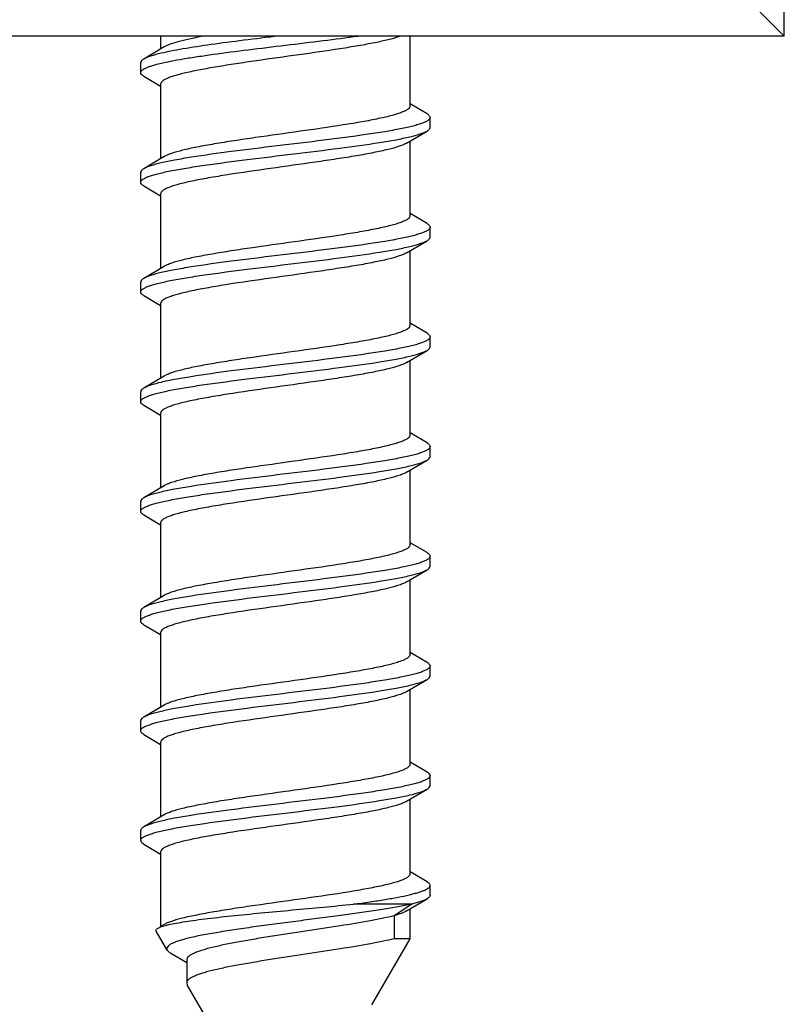
# Model space of a CAD drawing. Units: millimetres. Extents: x 556 to 766, y -75 to 222.
# Drawn here: x 581 to 589, y 171 to 181 of the extents above; entities that cross this region are included whole.
import ezdxf

# ---------------------------------------------------------------- set-up
doc = ezdxf.new("R2010")
doc.units = ezdxf.units.MM
doc.header["$LTSCALE"] = 23.1
doc.layers.get('0').update_dxf_attribs({"linetype": 'CONTINUOUS'})

msp = doc.modelspace()

# ---------------------------------------------------------------- linework, layer by layer
at = {"color": 7, "linetype": 'Continuous'}
for p, q in [((588.5523, 181.1338), (588.5523, 191.2838)), ((588.5523, 181.1338), (588.0523, 181.6338)), ((588.5523, 181.1338), (566.5523, 181.1338)), ((582.3023, 181.1338), (582.3023, 181.0029)), ((584.8023, 180.4321), (584.8023, 181.1338)), ((582.3375, 181.0238), (582.133, 180.9027)), ((582.1023, 180.7667), (582.1023, 180.8667)), ((582.133, 180.7306), (582.3023, 180.6304)), ((582.3023, 180.6512), (582.3023, 179.9029)), ((584.9716, 180.3527), (584.8023, 180.4529)), ((585.0023, 180.2167), (585.0023, 180.3167)), ((584.767, 180.0595), (584.9716, 180.1806)), ((584.8023, 179.3321), (584.8023, 180.0804)), ((582.3375, 179.9238), (582.133, 179.8027)), ((582.1023, 179.6667), (582.1023, 179.7667)), ((582.133, 179.6306), (582.3023, 179.5304)), ((582.3023, 179.5512), (582.3023, 178.8029)), ((584.9716, 179.2527), (584.8023, 179.3529)), ((585.0023, 179.1167), (585.0023, 179.2167)), ((584.767, 178.9595), (584.9716, 179.0806)), ((584.8023, 178.2321), (584.8023, 178.9804)), ((582.3375, 178.8238), (582.133, 178.7027)), ((582.1023, 178.5667), (582.1023, 178.6667)), ((582.133, 178.5306), (582.3023, 178.4304)), ((582.3023, 178.4512), (582.3023, 177.7029)), ((584.9716, 178.1527), (584.8023, 178.2529)), ((585.0023, 178.0167), (585.0023, 178.1167)), ((584.767, 177.8595), (584.9716, 177.9806)), ((584.8023, 177.1321), (584.8023, 177.8804)), ((582.3375, 177.7238), (582.133, 177.6027)), ((582.1023, 177.4667), (582.1023, 177.5667)), ((582.133, 177.4306), (582.3023, 177.3304)), ((582.3023, 177.3512), (582.3023, 176.6029)), ((584.9716, 177.0527), (584.8023, 177.1529)), ((585.0023, 176.9167), (585.0023, 177.0167)), ((584.767, 176.7595), (584.9716, 176.8806)), ((584.8023, 176.0321), (584.8023, 176.7804)), ((582.3375, 176.6238), (582.133, 176.5027)), ((582.1023, 176.3667), (582.1023, 176.4667)), ((582.133, 176.3306), (582.3023, 176.2304)), ((582.3023, 176.2512), (582.3023, 175.5029)), ((584.9716, 175.9527), (584.8023, 176.0529)), ((585.0023, 175.8167), (585.0023, 175.9167)), ((584.767, 175.6595), (584.9716, 175.7806)), ((584.8023, 174.9321), (584.8023, 175.6804)), ((582.3375, 175.5238), (582.133, 175.4027)), ((582.1023, 175.2667), (582.1023, 175.3667)), ((582.133, 175.2306), (582.3023, 175.1304)), ((582.3023, 175.1512), (582.3023, 174.4029)), ((584.9716, 174.8527), (584.8023, 174.9529)), ((585.0023, 174.7167), (585.0023, 174.8167)), ((584.767, 174.5595), (584.9716, 174.6806)), ((584.8023, 173.8321), (584.8023, 174.5804)), ((582.3375, 174.4238), (582.133, 174.3027)), ((582.1023, 174.1667), (582.1023, 174.2667)), ((582.133, 174.1306), (582.3023, 174.0304)), ((582.3023, 174.0512), (582.3023, 173.3029)), ((584.9716, 173.7527), (584.8023, 173.8529)), ((585.0023, 173.6167), (585.0023, 173.7167)), ((584.767, 173.4595), (584.9716, 173.5806)), ((584.8023, 172.7321), (584.8023, 173.4804)), ((582.3375, 173.3238), (582.133, 173.2027)), ((582.1023, 173.0667), (582.1023, 173.1667)), ((582.133, 173.0306), (582.3023, 172.9304)), ((582.3023, 172.9512), (582.3023, 172.2029)), ((584.8171, 172.7441), (584.8023, 172.7529)), ((584.9716, 172.6527), (584.8171, 172.7441)), ((585.0023, 172.5167), (585.0023, 172.6167)), ((584.8179, 172.4274), (584.2344, 172.4274)), ((584.8179, 172.4274), (584.6433, 172.3119)), ((584.767, 172.3595), (584.9716, 172.4806)), ((584.6433, 172.3119), (584.6433, 172.081)), ((584.8023, 172.081), (584.8023, 172.3804)), ((582.3375, 172.2238), (582.3023, 172.2029)), ((582.3683, 171.9667), (582.2585, 172.1568)), ((584.4187, 171.4167), (584.8023, 172.081)), ((584.8023, 172.081), (584.6433, 172.081)), ((582.4027, 171.9366), (582.5631, 171.8424)), ((582.5631, 171.8689), (582.5631, 171.638)), ((582.5631, 171.638), (582.5683, 171.6202)), ((583.0034, 170.8667), (582.5683, 171.6202))]:
    msp.add_line(p, q, dxfattribs=at)
msp.add_arc((584.2179, 175.1557), 2.7935, 282.00264, 282.40299, dxfattribs=at)
for points, knots in [([(582.1023, 180.7667), (582.1023, 180.7706), (582.105, 180.7795), (582.1154, 180.7911), (582.1314, 180.8024), (582.1533, 180.8137), (582.181, 180.825), (582.2292, 180.8412), (582.3036, 180.8608), (582.4088, 180.8832), (582.5335, 180.9058), (582.6757, 180.9284), (582.8927, 180.9597), (583.1875, 180.9976), (583.555, 181.042), (583.9222, 181.0863), (584.164, 181.1175), (584.2804, 181.1338)], [0, 0, 0, 0, 0.005337, 0.011979, 0.02064, 0.031629, 0.045061, 0.060968, 0.100128, 0.14868, 0.205918, 0.270939, 0.342675, 0.50142, 0.671513, 0.841512, 1, 1, 1, 1]), ([(584.7107, 181.1338), (584.6788, 181.1219), (584.6035, 181.0999), (584.4754, 181.0707), (584.3201, 181.0413), (584.0727, 181.0003), (583.7343, 180.9513), (583.3868, 180.9033), (583.1105, 180.8633), (582.9188, 180.8336), (582.7457, 180.8041), (582.6157, 180.7786), (582.525, 180.7576), (582.4679, 180.7427), (582.4188, 180.7278), (582.378, 180.713), (582.3457, 180.6983), (582.3221, 180.6835), (582.3066, 180.6685), (582.3023, 180.6564), (582.3023, 180.6512)], [0, 0, 0, 0, 0.041292, 0.094841, 0.159295, 0.232875, 0.398813, 0.57365, 0.658085, 0.737244, 0.808855, 0.87089, 0.897772, 0.921663, 0.94242, 0.959952, 0.974235, 0.985346, 0.993626, 1, 1, 1, 1]), ([(583.487, 181.1338), (583.3694, 181.1196), (583.1425, 181.092), (582.8217, 181.0502), (582.5791, 181.014), (582.4122, 180.9838), (582.3393, 180.9684), (582.3058, 180.9605)], [0, 0, 0, 0, 0.297552, 0.573974, 0.812767, 0.913569, 1, 1, 1, 1]), ([(582.7426, 181.1338), (582.6961, 181.1252), (582.6109, 181.1086), (582.4959, 181.0819), (582.416, 181.0585), (582.3662, 181.0389), (582.3461, 181.0289), (582.3375, 181.0238)], [0, 0, 0, 0, 0.336426, 0.618665, 0.840865, 0.928339, 1, 1, 1, 1]), ([(582.133, 180.9027), (582.1283, 180.9), (582.1201, 180.8946), (582.108, 180.8838), (582.1023, 180.8732), (582.1023, 180.8667)], [0, 0, 0, 0, 0.330148, 0.599331, 1, 1, 1, 1]), ([(582.3058, 180.9605), (582.2705, 180.9522), (582.222, 180.9396), (582.1647, 180.9189), (582.1423, 180.9083), (582.133, 180.9027)], [0, 0, 0, 0, 0.594856, 0.821199, 1, 1, 1, 1]), ([(582.133, 180.7306), (582.1283, 180.7333), (582.1201, 180.7387), (582.108, 180.7495), (582.1023, 180.7601), (582.1023, 180.7667)], [0, 0, 0, 0, 0.330141, 0.599322, 1, 1, 1, 1]), ([(584.8022, 180.4321), (584.8023, 180.4266), (584.7973, 180.4137), (584.7801, 180.398), (584.754, 180.3825), (584.7182, 180.367), (584.6731, 180.3514), (584.6189, 180.3357), (584.5559, 180.32), (584.4562, 180.298), (584.314, 180.2711), (584.0519, 180.2279), (583.6944, 180.1767), (583.3289, 180.1262), (583.0418, 180.0839), (582.8468, 180.0528), (582.6749, 180.0218), (582.5316, 179.9911), (582.4326, 179.9642), (582.3717, 179.9414), (582.3476, 179.9298), (582.3375, 179.9238)], [0, 0, 0, 0, 0.006581, 0.0153, 0.027141, 0.042439, 0.061258, 0.083545, 0.109181, 0.13799, 0.204268, 0.280355, 0.45208, 0.631348, 0.716614, 0.795278, 0.864846, 0.923161, 0.968531, 0.986023, 1, 1, 1, 1]), ([(585.0023, 180.3167), (585.0023, 180.3052), (584.985, 180.2876), (584.9572, 180.2723), (584.9235, 180.2581), (584.8812, 180.2442), (584.8301, 180.2301), (584.7706, 180.216), (584.6757, 180.1962), (584.5392, 180.172), (584.283, 180.1329), (583.9233, 180.0862), (583.4718, 180.0321), (583.0287, 179.978), (582.6863, 179.9312), (582.4517, 179.8916), (582.3511, 179.8712), (582.3058, 179.8605)], [0, 0, 0, 0, 0.012489, 0.022592, 0.035718, 0.051935, 0.071221, 0.093489, 0.118629, 0.176904, 0.244621, 0.401275, 0.572483, 0.740544, 0.888067, 0.949277, 1, 1, 1, 1]), ([(584.9716, 180.3527), (584.9762, 180.35), (584.9844, 180.3446), (584.9965, 180.3338), (585.0023, 180.3232), (585.0023, 180.3167)], [0, 0, 0, 0, 0.330148, 0.599331, 1, 1, 1, 1]), ([(584.9716, 180.1806), (584.9762, 180.1833), (584.9844, 180.1887), (584.9965, 180.1995), (585.0023, 180.2101), (585.0023, 180.2167)], [0, 0, 0, 0, 0.330144, 0.599325, 1, 1, 1, 1]), ([(582.1023, 179.6667), (582.1023, 179.6781), (582.1195, 179.6957), (582.1473, 179.711), (582.181, 179.7252), (582.2233, 179.7391), (582.2744, 179.7532), (582.3339, 179.7673), (582.4288, 179.7871), (582.5652, 179.8113), (582.8214, 179.8504), (583.1812, 179.8971), (583.6327, 179.9512), (584.0757, 180.0053), (584.4181, 180.0521), (584.6527, 180.0916), (584.7533, 180.112), (584.7986, 180.1227)], [0, 0, 0, 0, 0.012489, 0.022592, 0.035718, 0.051934, 0.071218, 0.093485, 0.118622, 0.176893, 0.244608, 0.401263, 0.572474, 0.740532, 0.888057, 0.949271, 1, 1, 1, 1]), ([(584.7986, 180.1227), (584.8339, 180.1311), (584.8825, 180.1436), (584.9398, 180.1644), (584.9622, 180.175), (584.9716, 180.1806)], [0, 0, 0, 0, 0.594872, 0.821214, 1, 1, 1, 1]), ([(584.767, 180.0595), (584.7569, 180.0535), (584.7328, 180.0419), (584.6719, 180.0191), (584.5729, 179.9922), (584.4296, 179.9615), (584.2577, 179.9305), (584.0627, 179.8994), (583.7756, 179.8571), (583.4101, 179.8066), (583.0526, 179.7554), (582.7905, 179.7122), (582.6483, 179.6853), (582.5486, 179.6633), (582.4856, 179.6476), (582.4314, 179.6319), (582.3863, 179.6163), (582.3506, 179.6008), (582.3244, 179.5853), (582.3072, 179.5696), (582.3023, 179.5567), (582.3023, 179.5512)], [0, 0, 0, 0, 0.013978, 0.031468, 0.076839, 0.135155, 0.204722, 0.283387, 0.368652, 0.54792, 0.719644, 0.795731, 0.862009, 0.890818, 0.916455, 0.938741, 0.957561, 0.972859, 0.984701, 0.993419, 1, 1, 1, 1]), ([(582.3058, 179.8605), (582.2706, 179.8522), (582.222, 179.8396), (582.1647, 179.8189), (582.1423, 179.8083), (582.133, 179.8027)], [0, 0, 0, 0, 0.594859, 0.821202, 1, 1, 1, 1]), ([(582.133, 179.8027), (582.1283, 179.8), (582.1201, 179.7946), (582.108, 179.7838), (582.1023, 179.7732), (582.1023, 179.7667)], [0, 0, 0, 0, 0.330146, 0.599329, 1, 1, 1, 1]), ([(582.133, 179.6306), (582.1283, 179.6333), (582.1201, 179.6387), (582.108, 179.6495), (582.1023, 179.6601), (582.1023, 179.6667)], [0, 0, 0, 0, 0.330097, 0.59927, 1, 1, 1, 1]), ([(584.8023, 179.3321), (584.8023, 179.3266), (584.7973, 179.3137), (584.7801, 179.298), (584.754, 179.2825), (584.7182, 179.267), (584.6731, 179.2514), (584.6189, 179.2357), (584.5559, 179.22), (584.4562, 179.198), (584.314, 179.1711), (584.0519, 179.1279), (583.6944, 179.0767), (583.3289, 179.0262), (583.0418, 178.9839), (582.8468, 178.9528), (582.6749, 178.9218), (582.5316, 178.8911), (582.4326, 178.8642), (582.3717, 178.8414), (582.3476, 178.8298), (582.3375, 178.8238)], [0, 0, 0, 0, 0.006582, 0.015299, 0.027141, 0.04244, 0.061256, 0.083547, 0.10918, 0.137991, 0.204268, 0.280355, 0.452081, 0.631349, 0.716614, 0.79528, 0.864848, 0.923163, 0.968532, 0.986026, 1, 1, 1, 1]), ([(585.0023, 179.2167), (585.0023, 179.2052), (584.985, 179.1876), (584.9572, 179.1723), (584.9235, 179.1581), (584.8812, 179.1442), (584.8301, 179.1301), (584.7706, 179.116), (584.6757, 179.0962), (584.5393, 179.072), (584.2831, 179.0329), (583.9233, 178.9862), (583.4718, 178.9321), (583.0288, 178.878), (582.6864, 178.8312), (582.4518, 178.7917), (582.3512, 178.7713), (582.3059, 178.7606)], [0, 0, 0, 0, 0.012489, 0.022592, 0.035718, 0.051934, 0.071218, 0.093485, 0.118622, 0.176893, 0.244608, 0.401263, 0.572474, 0.740532, 0.888058, 0.949272, 1, 1, 1, 1]), ([(584.9716, 179.2527), (584.9762, 179.25), (584.9844, 179.2446), (584.9965, 179.2338), (585.0023, 179.2232), (585.0023, 179.2167)], [0, 0, 0, 0, 0.330145, 0.599327, 1, 1, 1, 1]), ([(584.9716, 179.0806), (584.9762, 179.0833), (584.9844, 179.0887), (584.9965, 179.0995), (585.0023, 179.1101), (585.0023, 179.1167)], [0, 0, 0, 0, 0.330146, 0.599328, 1, 1, 1, 1]), ([(582.1023, 178.5667), (582.1023, 178.5781), (582.1195, 178.5957), (582.1473, 178.611), (582.181, 178.6252), (582.2233, 178.6391), (582.2744, 178.6532), (582.3339, 178.6673), (582.4288, 178.6871), (582.5653, 178.7113), (582.8215, 178.7504), (583.1812, 178.7971), (583.6327, 178.8512), (584.0758, 178.9053), (584.4182, 178.9521), (584.6528, 178.9917), (584.7534, 179.0121), (584.7987, 179.0228)], [0, 0, 0, 0, 0.012489, 0.022592, 0.035718, 0.051935, 0.07122, 0.093488, 0.118626, 0.1769, 0.244617, 0.401272, 0.57248, 0.740541, 0.888065, 0.949276, 1, 1, 1, 1]), ([(584.7987, 179.0228), (584.8339, 179.0311), (584.8825, 179.0437), (584.9398, 179.0644), (584.9622, 179.075), (584.9716, 179.0806)], [0, 0, 0, 0, 0.594862, 0.821205, 1, 1, 1, 1]), ([(584.767, 178.9595), (584.7569, 178.9535), (584.7328, 178.9419), (584.6719, 178.9191), (584.5729, 178.8922), (584.4296, 178.8615), (584.2577, 178.8305), (584.0627, 178.7994), (583.7756, 178.7571), (583.4101, 178.7066), (583.0526, 178.6554), (582.7905, 178.6122), (582.6483, 178.5853), (582.5486, 178.5633), (582.4856, 178.5476), (582.4314, 178.5319), (582.3863, 178.5163), (582.3506, 178.5008), (582.3244, 178.4853), (582.3072, 178.4696), (582.3023, 178.4567), (582.3023, 178.4512)], [0, 0, 0, 0, 0.013977, 0.031467, 0.076837, 0.135153, 0.204722, 0.283387, 0.368652, 0.54792, 0.719645, 0.795731, 0.862008, 0.89082, 0.916455, 0.938742, 0.957563, 0.972858, 0.984702, 0.993418, 1, 1, 1, 1]), ([(582.3059, 178.7606), (582.2706, 178.7522), (582.2221, 178.7397), (582.1647, 178.7189), (582.1423, 178.7083), (582.133, 178.7027)], [0, 0, 0, 0, 0.594871, 0.821213, 1, 1, 1, 1]), ([(582.133, 178.7027), (582.1283, 178.7), (582.1201, 178.6946), (582.108, 178.6838), (582.1023, 178.6732), (582.1023, 178.6667)], [0, 0, 0, 0, 0.330144, 0.599326, 1, 1, 1, 1]), ([(582.133, 178.5306), (582.1283, 178.5333), (582.1201, 178.5387), (582.108, 178.5495), (582.1023, 178.5601), (582.1023, 178.5667)], [0, 0, 0, 0, 0.330147, 0.599329, 1, 1, 1, 1]), ([(584.8023, 178.2321), (584.8023, 178.2266), (584.7973, 178.2137), (584.7801, 178.198), (584.754, 178.1825), (584.7182, 178.167), (584.6731, 178.1514), (584.6189, 178.1357), (584.5559, 178.12), (584.4562, 178.098), (584.314, 178.0711), (584.0519, 178.0279), (583.6944, 177.9767), (583.3289, 177.9262), (583.0418, 177.8839), (582.8468, 177.8528), (582.6749, 177.8218), (582.5316, 177.7911), (582.4326, 177.7642), (582.3717, 177.7414), (582.3477, 177.7298), (582.3375, 177.7238)], [0, 0, 0, 0, 0.006582, 0.015298, 0.027142, 0.042438, 0.061257, 0.083546, 0.10918, 0.137992, 0.204269, 0.280355, 0.45208, 0.631348, 0.716613, 0.795279, 0.864848, 0.923164, 0.968533, 0.986025, 1, 1, 1, 1]), ([(584.9716, 178.1527), (584.9762, 178.15), (584.9844, 178.1446), (584.9965, 178.1338), (585.0023, 178.1232), (585.0023, 178.1167)], [0, 0, 0, 0, 0.330142, 0.599328, 1, 1, 1, 1]), ([(585.0023, 178.1167), (585.0023, 178.1052), (584.985, 178.0876), (584.9572, 178.0723), (584.9235, 178.0581), (584.8812, 178.0442), (584.8301, 178.0301), (584.7706, 178.016), (584.6757, 177.9962), (584.5393, 177.972), (584.2831, 177.9329), (583.9233, 177.8862), (583.4718, 177.8321), (583.0288, 177.778), (582.6864, 177.7312), (582.4518, 177.6917), (582.3512, 177.6713), (582.3059, 177.6606)], [0, 0, 0, 0, 0.012489, 0.022592, 0.035719, 0.051936, 0.071222, 0.09349, 0.118627, 0.176899, 0.244615, 0.401272, 0.572483, 0.740534, 0.888057, 0.949271, 1, 1, 1, 1]), ([(584.7987, 177.9228), (584.834, 177.9311), (584.8825, 177.9437), (584.9398, 177.9644), (584.9622, 177.975), (584.9716, 177.9806)], [0, 0, 0, 0, 0.594857, 0.821199, 1, 1, 1, 1]), ([(584.9716, 177.9806), (584.9762, 177.9833), (584.9844, 177.9887), (584.9965, 177.9995), (585.0023, 178.0101), (585.0023, 178.0167)], [0, 0, 0, 0, 0.330148, 0.599331, 1, 1, 1, 1]), ([(582.1023, 177.4667), (582.1023, 177.4781), (582.1195, 177.4957), (582.1473, 177.511), (582.181, 177.5252), (582.2233, 177.5391), (582.2744, 177.5532), (582.3339, 177.5673), (582.4288, 177.5871), (582.5653, 177.6113), (582.8215, 177.6504), (583.1813, 177.6971), (583.6328, 177.7512), (584.0758, 177.8053), (584.4182, 177.8521), (584.6528, 177.8917), (584.7534, 177.9121), (584.7987, 177.9228)], [0, 0, 0, 0, 0.012489, 0.022592, 0.035719, 0.051936, 0.071223, 0.093492, 0.118633, 0.176909, 0.244627, 0.401277, 0.572486, 0.740546, 0.888067, 0.949276, 1, 1, 1, 1]), ([(584.767, 177.8595), (584.7569, 177.8535), (584.7328, 177.8419), (584.6719, 177.8191), (584.5729, 177.7922), (584.4296, 177.7615), (584.2577, 177.7305), (584.0627, 177.6994), (583.7756, 177.6571), (583.4101, 177.6066), (583.0526, 177.5554), (582.7905, 177.5122), (582.6483, 177.4853), (582.5486, 177.4633), (582.4856, 177.4476), (582.4314, 177.4319), (582.3863, 177.4163), (582.3506, 177.4008), (582.3244, 177.3853), (582.3072, 177.3696), (582.3023, 177.3567), (582.3023, 177.3512)], [0, 0, 0, 0, 0.013974, 0.031467, 0.076836, 0.135151, 0.20472, 0.283386, 0.368652, 0.547919, 0.719645, 0.795732, 0.862008, 0.89082, 0.916453, 0.938743, 0.957561, 0.972858, 0.984702, 0.993417, 1, 1, 1, 1]), ([(582.3059, 177.6606), (582.2706, 177.6522), (582.2221, 177.6397), (582.1647, 177.6189), (582.1423, 177.6083), (582.133, 177.6027)], [0, 0, 0, 0, 0.594879, 0.821218, 1, 1, 1, 1]), ([(582.133, 177.6027), (582.1283, 177.6), (582.1201, 177.5946), (582.108, 177.5838), (582.1023, 177.5732), (582.1023, 177.5667)], [0, 0, 0, 0, 0.33014, 0.599322, 1, 1, 1, 1]), ([(582.133, 177.4306), (582.1283, 177.4333), (582.1201, 177.4387), (582.108, 177.4495), (582.1023, 177.4601), (582.1023, 177.4667)], [0, 0, 0, 0, 0.330148, 0.599331, 1, 1, 1, 1]), ([(584.8022, 177.1321), (584.8022, 177.1266), (584.7973, 177.1137), (584.7801, 177.098), (584.754, 177.0825), (584.7182, 177.067), (584.6731, 177.0514), (584.6189, 177.0357), (584.5559, 177.02), (584.4562, 176.998), (584.314, 176.9711), (584.0519, 176.9279), (583.6944, 176.8767), (583.3289, 176.8262), (583.0418, 176.7839), (582.8468, 176.7528), (582.6749, 176.7218), (582.5316, 176.6911), (582.4326, 176.6642), (582.3717, 176.6414), (582.3476, 176.6298), (582.3375, 176.6238)], [0, 0, 0, 0, 0.006581, 0.015298, 0.027142, 0.042437, 0.061258, 0.083544, 0.109181, 0.137991, 0.204269, 0.280355, 0.452079, 0.631348, 0.716613, 0.795277, 0.864846, 0.923162, 0.968533, 0.986022, 1, 1, 1, 1]), ([(584.9716, 177.0527), (584.9762, 177.05), (584.9844, 177.0446), (584.9965, 177.0338), (585.0023, 177.0232), (585.0023, 177.0167)], [0, 0, 0, 0, 0.330138, 0.599319, 1, 1, 1, 1]), ([(585.0023, 177.0167), (585.0023, 177.0052), (584.985, 176.9876), (584.9572, 176.9723), (584.9235, 176.9581), (584.8812, 176.9442), (584.8301, 176.9301), (584.7706, 176.916), (584.6757, 176.8962), (584.5392, 176.872), (584.283, 176.8329), (583.9232, 176.7862), (583.4718, 176.7321), (583.0287, 176.678), (582.6864, 176.6312), (582.4518, 176.5916), (582.3511, 176.5712), (582.3059, 176.5605)], [0, 0, 0, 0, 0.012489, 0.022593, 0.035721, 0.051939, 0.071227, 0.093498, 0.118638, 0.176914, 0.244632, 0.401292, 0.572504, 0.740548, 0.888062, 0.949273, 1, 1, 1, 1]), ([(584.7987, 176.8228), (584.834, 176.8311), (584.8825, 176.8437), (584.9398, 176.8644), (584.9622, 176.875), (584.9716, 176.8806)], [0, 0, 0, 0, 0.594856, 0.821199, 1, 1, 1, 1]), ([(584.9716, 176.8806), (584.9762, 176.8833), (584.9844, 176.8887), (584.9965, 176.8995), (585.0023, 176.9101), (585.0023, 176.9167)], [0, 0, 0, 0, 0.330148, 0.599331, 1, 1, 1, 1]), ([(582.1023, 176.3667), (582.1023, 176.3781), (582.1195, 176.3957), (582.1473, 176.411), (582.181, 176.4252), (582.2233, 176.4391), (582.2744, 176.4532), (582.334, 176.4673), (582.4288, 176.4871), (582.5653, 176.5113), (582.8215, 176.5504), (583.1813, 176.5971), (583.6328, 176.6512), (584.0758, 176.7053), (584.4182, 176.7521), (584.6528, 176.7917), (584.7534, 176.8121), (584.7987, 176.8228)], [0, 0, 0, 0, 0.01249, 0.022594, 0.035722, 0.051941, 0.071229, 0.0935, 0.118642, 0.17692, 0.244639, 0.40129, 0.572502, 0.740557, 0.888068, 0.949276, 1, 1, 1, 1]), ([(584.767, 176.7595), (584.7569, 176.7535), (584.7328, 176.7419), (584.6719, 176.7191), (584.5729, 176.6922), (584.4296, 176.6615), (584.2577, 176.6305), (584.0627, 176.5994), (583.7756, 176.5571), (583.4101, 176.5066), (583.0526, 176.4554), (582.7905, 176.4122), (582.6483, 176.3853), (582.5486, 176.3633), (582.4856, 176.3476), (582.4314, 176.3319), (582.3863, 176.3163), (582.3506, 176.3008), (582.3244, 176.2853), (582.3072, 176.2696), (582.3023, 176.2567), (582.3023, 176.2512)], [0, 0, 0, 0, 0.013975, 0.031468, 0.076838, 0.135153, 0.204721, 0.283386, 0.368652, 0.54792, 0.719645, 0.795733, 0.86201, 0.890819, 0.916454, 0.938743, 0.95756, 0.97286, 0.9847, 0.993418, 1, 1, 1, 1]), ([(582.3059, 176.5605), (582.2706, 176.5522), (582.222, 176.5397), (582.1647, 176.5189), (582.1423, 176.5083), (582.133, 176.5027)], [0, 0, 0, 0, 0.594881, 0.821217, 1, 1, 1, 1]), ([(582.133, 176.5027), (582.1283, 176.5), (582.1201, 176.4946), (582.108, 176.4838), (582.1023, 176.4732), (582.1023, 176.4667)], [0, 0, 0, 0, 0.330141, 0.599322, 1, 1, 1, 1]), ([(582.133, 176.3306), (582.1283, 176.3333), (582.1201, 176.3387), (582.108, 176.3495), (582.1023, 176.3601), (582.1023, 176.3667)], [0, 0, 0, 0, 0.330151, 0.599327, 1, 1, 1, 1]), ([(584.8022, 176.0321), (584.8023, 176.0266), (584.7973, 176.0137), (584.7801, 175.998), (584.754, 175.9825), (584.7182, 175.967), (584.6731, 175.9514), (584.6189, 175.9357), (584.5559, 175.92), (584.4562, 175.898), (584.314, 175.8711), (584.0519, 175.8279), (583.6944, 175.7767), (583.3289, 175.7262), (583.0418, 175.6839), (582.8468, 175.6528), (582.6749, 175.6218), (582.5316, 175.5911), (582.4326, 175.5642), (582.3717, 175.5414), (582.3476, 175.5298), (582.3375, 175.5238)], [0, 0, 0, 0, 0.006581, 0.0153, 0.027141, 0.042439, 0.061258, 0.083545, 0.109181, 0.13799, 0.204268, 0.280355, 0.45208, 0.631348, 0.716614, 0.795278, 0.864846, 0.923161, 0.968531, 0.986023, 1, 1, 1, 1]), ([(584.9716, 175.9527), (584.9762, 175.95), (584.9844, 175.9446), (584.9965, 175.9338), (585.0023, 175.9232), (585.0023, 175.9167)], [0, 0, 0, 0, 0.330147, 0.599327, 1, 1, 1, 1]), ([(585.0023, 175.9167), (585.0023, 175.9052), (584.985, 175.8876), (584.9572, 175.8723), (584.9235, 175.8581), (584.8812, 175.8442), (584.8301, 175.8301), (584.7705, 175.816), (584.6757, 175.7962), (584.5392, 175.772), (584.283, 175.7329), (583.9232, 175.6862), (583.4717, 175.6321), (583.0286, 175.578), (582.6863, 175.5312), (582.4517, 175.4916), (582.3511, 175.4712), (582.3058, 175.4605)], [0, 0, 0, 0, 0.01249, 0.022594, 0.035723, 0.051942, 0.071231, 0.093503, 0.118645, 0.176923, 0.244642, 0.401298, 0.572511, 0.740561, 0.888068, 0.949277, 1, 1, 1, 1]), ([(584.7987, 175.7228), (584.834, 175.7311), (584.8825, 175.7437), (584.9398, 175.7644), (584.9622, 175.775), (584.9716, 175.7806)], [0, 0, 0, 0, 0.594858, 0.8212, 1, 1, 1, 1]), ([(584.9716, 175.7806), (584.9762, 175.7833), (584.9844, 175.7887), (584.9965, 175.7995), (585.0023, 175.8101), (585.0023, 175.8167)], [0, 0, 0, 0, 0.330149, 0.599331, 1, 1, 1, 1]), ([(582.1023, 175.2667), (582.1023, 175.2781), (582.1195, 175.2957), (582.1473, 175.311), (582.181, 175.3252), (582.2233, 175.3391), (582.2744, 175.3532), (582.334, 175.3673), (582.4288, 175.3871), (582.5653, 175.4113), (582.8215, 175.4504), (583.1813, 175.4971), (583.6328, 175.5512), (584.0759, 175.6053), (584.4182, 175.6521), (584.6528, 175.6917), (584.7535, 175.7121), (584.7987, 175.7228)], [0, 0, 0, 0, 0.01249, 0.022594, 0.035723, 0.051942, 0.071231, 0.093503, 0.118645, 0.176923, 0.244642, 0.401297, 0.572511, 0.740561, 0.888068, 0.949276, 1, 1, 1, 1]), ([(584.767, 175.6595), (584.7569, 175.6535), (584.7328, 175.6419), (584.6719, 175.6191), (584.5729, 175.5922), (584.4296, 175.5615), (584.2577, 175.5305), (584.0627, 175.4994), (583.7756, 175.4571), (583.4101, 175.4066), (583.0526, 175.3554), (582.7905, 175.3122), (582.6483, 175.2853), (582.5486, 175.2633), (582.4856, 175.2476), (582.4314, 175.2319), (582.3863, 175.2163), (582.3506, 175.2008), (582.3244, 175.1853), (582.3072, 175.1696), (582.3023, 175.1567), (582.3023, 175.1512)], [0, 0, 0, 0, 0.013978, 0.031468, 0.076839, 0.135155, 0.204723, 0.283387, 0.368652, 0.547921, 0.719645, 0.795732, 0.86201, 0.890819, 0.916456, 0.938742, 0.957562, 0.972859, 0.984701, 0.993419, 1, 1, 1, 1]), ([(582.3058, 175.4605), (582.2705, 175.4522), (582.222, 175.4396), (582.1647, 175.4189), (582.1423, 175.4083), (582.133, 175.4027)], [0, 0, 0, 0, 0.594859, 0.821201, 1, 1, 1, 1]), ([(582.133, 175.4027), (582.1283, 175.4), (582.1201, 175.3946), (582.108, 175.3838), (582.1023, 175.3732), (582.1023, 175.3667)], [0, 0, 0, 0, 0.330149, 0.59933, 1, 1, 1, 1]), ([(582.133, 175.2306), (582.1283, 175.2333), (582.1201, 175.2387), (582.108, 175.2495), (582.1023, 175.2601), (582.1023, 175.2667)], [0, 0, 0, 0, 0.330148, 0.599328, 1, 1, 1, 1]), ([(584.8023, 174.9321), (584.8023, 174.9266), (584.7973, 174.9137), (584.7801, 174.898), (584.754, 174.8825), (584.7182, 174.867), (584.6731, 174.8514), (584.6189, 174.8357), (584.5559, 174.82), (584.4562, 174.798), (584.314, 174.7711), (584.0519, 174.7279), (583.6944, 174.6767), (583.3289, 174.6262), (583.0418, 174.5839), (582.8468, 174.5528), (582.6749, 174.5218), (582.5316, 174.4911), (582.4326, 174.4642), (582.3717, 174.4414), (582.3476, 174.4298), (582.3375, 174.4238)], [0, 0, 0, 0, 0.006582, 0.015299, 0.027141, 0.04244, 0.061256, 0.083547, 0.10918, 0.137991, 0.204268, 0.280355, 0.452081, 0.631349, 0.716614, 0.79528, 0.864849, 0.923164, 0.968533, 0.986026, 1, 1, 1, 1]), ([(585.0023, 174.8167), (585.0023, 174.8052), (584.985, 174.7876), (584.9572, 174.7723), (584.9235, 174.7581), (584.8812, 174.7442), (584.8301, 174.7301), (584.7706, 174.716), (584.6757, 174.6962), (584.5392, 174.672), (584.283, 174.6329), (583.9232, 174.5862), (583.4717, 174.5321), (583.0287, 174.478), (582.6863, 174.4312), (582.4517, 174.3916), (582.3511, 174.3712), (582.3058, 174.3605)], [0, 0, 0, 0, 0.01249, 0.022594, 0.035722, 0.051941, 0.07123, 0.093501, 0.118643, 0.176921, 0.24464, 0.401291, 0.572503, 0.740557, 0.888068, 0.949276, 1, 1, 1, 1]), ([(584.9716, 174.8527), (584.9762, 174.85), (584.9844, 174.8446), (584.9965, 174.8338), (585.0023, 174.8232), (585.0023, 174.8167)], [0, 0, 0, 0, 0.330155, 0.599316, 1, 1, 1, 1]), ([(584.7987, 174.6228), (584.8339, 174.6311), (584.8825, 174.6437), (584.9398, 174.6644), (584.9622, 174.675), (584.9716, 174.6806)], [0, 0, 0, 0, 0.594878, 0.821216, 1, 1, 1, 1]), ([(584.9716, 174.6806), (584.9762, 174.6833), (584.9844, 174.6887), (584.9965, 174.6995), (585.0023, 174.7101), (585.0023, 174.7167)], [0, 0, 0, 0, 0.330142, 0.599322, 1, 1, 1, 1]), ([(582.1023, 174.1667), (582.1023, 174.1781), (582.1195, 174.1957), (582.1473, 174.211), (582.181, 174.2252), (582.2233, 174.2391), (582.2744, 174.2532), (582.3339, 174.2673), (582.4288, 174.2871), (582.5653, 174.3113), (582.8215, 174.3504), (583.1813, 174.3971), (583.6328, 174.4512), (584.0758, 174.5053), (584.4182, 174.5521), (584.6528, 174.5917), (584.7534, 174.6121), (584.7987, 174.6228)], [0, 0, 0, 0, 0.012489, 0.022593, 0.035721, 0.05194, 0.071228, 0.093498, 0.118639, 0.176915, 0.244633, 0.401293, 0.572505, 0.74055, 0.888063, 0.949274, 1, 1, 1, 1]), ([(584.767, 174.5595), (584.7569, 174.5535), (584.7328, 174.5419), (584.6719, 174.5191), (584.5729, 174.4922), (584.4296, 174.4615), (584.2577, 174.4305), (584.0627, 174.3994), (583.7756, 174.3571), (583.4101, 174.3066), (583.0526, 174.2554), (582.7905, 174.2122), (582.6483, 174.1853), (582.5486, 174.1633), (582.4856, 174.1476), (582.4314, 174.1319), (582.3863, 174.1163), (582.3506, 174.1008), (582.3244, 174.0853), (582.3072, 174.0696), (582.3023, 174.0567), (582.3023, 174.0512)], [0, 0, 0, 0, 0.013977, 0.031467, 0.076837, 0.135153, 0.204722, 0.283387, 0.368652, 0.54792, 0.719645, 0.795731, 0.862008, 0.89082, 0.916455, 0.938742, 0.957563, 0.972858, 0.984702, 0.993418, 1, 1, 1, 1]), ([(582.133, 174.3027), (582.1283, 174.3), (582.1201, 174.2946), (582.108, 174.2838), (582.1023, 174.2732), (582.1023, 174.2667)], [0, 0, 0, 0, 0.330148, 0.599331, 1, 1, 1, 1]), ([(582.3058, 174.3605), (582.2705, 174.3522), (582.222, 174.3396), (582.1647, 174.3189), (582.1423, 174.3083), (582.133, 174.3027)], [0, 0, 0, 0, 0.594857, 0.821199, 1, 1, 1, 1]), ([(582.133, 174.1306), (582.1283, 174.1333), (582.1201, 174.1387), (582.108, 174.1495), (582.1023, 174.1601), (582.1023, 174.1667)], [0, 0, 0, 0, 0.330138, 0.59932, 1, 1, 1, 1]), ([(584.8023, 173.8321), (584.8022, 173.8266), (584.7973, 173.8137), (584.7801, 173.798), (584.754, 173.7825), (584.7182, 173.767), (584.6731, 173.7514), (584.6189, 173.7357), (584.5559, 173.72), (584.4562, 173.698), (584.314, 173.6711), (584.0519, 173.6279), (583.6944, 173.5767), (583.3289, 173.5262), (583.0418, 173.4839), (582.8468, 173.4528), (582.6749, 173.4218), (582.5316, 173.3911), (582.4326, 173.3642), (582.3717, 173.3414), (582.3476, 173.3298), (582.3375, 173.3238)], [0, 0, 0, 0, 0.006582, 0.015298, 0.027142, 0.042437, 0.061258, 0.083545, 0.10918, 0.137992, 0.204269, 0.280355, 0.452079, 0.631348, 0.716613, 0.795277, 0.864846, 0.923163, 0.968533, 0.986022, 1, 1, 1, 1]), ([(585.0023, 173.7167), (585.0023, 173.7052), (584.985, 173.6876), (584.9572, 173.6723), (584.9235, 173.6581), (584.8812, 173.6442), (584.8301, 173.6301), (584.7706, 173.616), (584.6757, 173.5962), (584.5392, 173.572), (584.283, 173.5329), (583.9233, 173.4862), (583.4718, 173.4321), (583.0287, 173.378), (582.6863, 173.3312), (582.4517, 173.2916), (582.3511, 173.2712), (582.3058, 173.2605)], [0, 0, 0, 0, 0.012489, 0.022592, 0.035719, 0.051937, 0.071223, 0.093493, 0.118633, 0.176909, 0.244628, 0.401278, 0.572487, 0.740547, 0.888067, 0.949276, 1, 1, 1, 1]), ([(584.9716, 173.7527), (584.9762, 173.75), (584.9844, 173.7446), (584.9965, 173.7338), (585.0023, 173.7232), (585.0023, 173.7167)], [0, 0, 0, 0, 0.330148, 0.599331, 1, 1, 1, 1]), ([(584.9716, 173.5806), (584.9762, 173.5833), (584.9844, 173.5887), (584.9965, 173.5995), (585.0023, 173.6101), (585.0023, 173.6167)], [0, 0, 0, 0, 0.33014, 0.599321, 1, 1, 1, 1]), ([(582.1023, 173.0667), (582.1023, 173.0781), (582.1195, 173.0957), (582.1473, 173.111), (582.181, 173.1252), (582.2233, 173.1391), (582.2744, 173.1532), (582.3339, 173.1673), (582.4288, 173.1871), (582.5653, 173.2113), (582.8215, 173.2504), (583.1812, 173.2971), (583.6327, 173.3512), (584.0757, 173.4053), (584.4181, 173.4521), (584.6527, 173.4916), (584.7533, 173.512), (584.7986, 173.5227)], [0, 0, 0, 0, 0.012489, 0.022593, 0.035719, 0.051936, 0.071222, 0.09349, 0.118628, 0.1769, 0.244616, 0.401274, 0.572484, 0.740535, 0.888057, 0.949271, 1, 1, 1, 1]), ([(584.7986, 173.5227), (584.8339, 173.5311), (584.8825, 173.5436), (584.9398, 173.5644), (584.9622, 173.575), (584.9716, 173.5806)], [0, 0, 0, 0, 0.59488, 0.821218, 1, 1, 1, 1]), ([(584.767, 173.4595), (584.7569, 173.4535), (584.7328, 173.4419), (584.6719, 173.4191), (584.5729, 173.3922), (584.4296, 173.3615), (584.2577, 173.3305), (584.0627, 173.2994), (583.7756, 173.2571), (583.4101, 173.2066), (583.0526, 173.1554), (582.7905, 173.1122), (582.6483, 173.0853), (582.5486, 173.0633), (582.4856, 173.0476), (582.4314, 173.0319), (582.3863, 173.0163), (582.3506, 173.0008), (582.3244, 172.9853), (582.3072, 172.9696), (582.3023, 172.9567), (582.3023, 172.9512)], [0, 0, 0, 0, 0.013974, 0.031467, 0.076836, 0.135151, 0.20472, 0.283386, 0.368652, 0.547919, 0.719645, 0.795732, 0.862008, 0.89082, 0.916453, 0.938743, 0.957561, 0.972858, 0.984702, 0.993417, 1, 1, 1, 1]), ([(582.133, 173.2027), (582.1283, 173.2), (582.1201, 173.1946), (582.108, 173.1838), (582.1023, 173.1732), (582.1023, 173.1667)], [0, 0, 0, 0, 0.330148, 0.599331, 1, 1, 1, 1]), ([(582.3058, 173.2605), (582.2705, 173.2522), (582.222, 173.2396), (582.1647, 173.2189), (582.1423, 173.2083), (582.133, 173.2027)], [0, 0, 0, 0, 0.594857, 0.821199, 1, 1, 1, 1]), ([(582.1023, 173.0667), (582.1023, 173.0601), (582.108, 173.0495), (582.1201, 173.0387), (582.1283, 173.0333), (582.133, 173.0306)], [0, 0, 0, 0, 0.400671, 0.669864, 1, 1, 1, 1]), ([(584.8022, 172.7321), (584.8023, 172.7266), (584.7973, 172.7137), (584.7801, 172.698), (584.754, 172.6825), (584.7182, 172.667), (584.6731, 172.6514), (584.6189, 172.6357), (584.5559, 172.62), (584.4562, 172.598), (584.314, 172.5711), (584.0519, 172.5279), (583.6944, 172.4767), (583.3289, 172.4262), (583.0418, 172.3839), (582.8468, 172.3528), (582.6749, 172.3218), (582.5316, 172.2911), (582.4326, 172.2642), (582.3717, 172.2414), (582.3476, 172.2298), (582.3375, 172.2238)], [0, 0, 0, 0, 0.006581, 0.0153, 0.027141, 0.042439, 0.061258, 0.083545, 0.109181, 0.13799, 0.204268, 0.280355, 0.45208, 0.631348, 0.716614, 0.795279, 0.864846, 0.923161, 0.968531, 0.986023, 1, 1, 1, 1]), ([(584.2344, 172.4274), (584.2898, 172.435), (584.3956, 172.4499), (584.5454, 172.4733), (584.6772, 172.4965), (584.7745, 172.5166), (584.8413, 172.5331), (584.883, 172.5448), (584.9186, 172.5565), (584.948, 172.5682), (584.9712, 172.5798), (584.9882, 172.5914), (584.9993, 172.6033), (585.0023, 172.6126), (585.0022, 172.6167)], [0, 0, 0, 0, 0.208568, 0.398267, 0.565534, 0.70764, 0.768543, 0.822356, 0.868949, 0.908257, 0.940343, 0.965547, 0.984733, 1, 1, 1, 1]), ([(585.0022, 172.6167), (585.0022, 172.6197), (585.0002, 172.6285), (584.9892, 172.6414), (584.9782, 172.6488), (584.9715, 172.6527)], [0, 0, 0, 0, 0.187586, 0.530814, 1, 1, 1, 1]), ([(585.0022, 172.5167), (585.0022, 172.5136), (585.0002, 172.5048), (584.9892, 172.4919), (584.9782, 172.4845), (584.9716, 172.4806)], [0, 0, 0, 0, 0.187612, 0.530864, 1, 1, 1, 1]), ([(582.275, 172.1867), (582.2862, 172.1934), (582.3163, 172.2051), (582.3706, 172.2201), (582.442, 172.2352), (582.5295, 172.2503), (582.6317, 172.2655), (582.793, 172.2865), (583.0194, 172.3117), (583.3118, 172.3407), (583.6206, 172.3695), (583.93, 172.3979), (584.1346, 172.4174), (584.2344, 172.4274)], [0, 0, 0, 0, 0.019909, 0.048475, 0.08553, 0.13061, 0.183108, 0.242295, 0.377397, 0.528643, 0.688148, 0.847854, 1, 1, 1, 1]), ([(584.7988, 172.4233), (584.754, 172.4137), (584.6563, 172.3952), (584.4339, 172.3586), (584.1873, 172.3243), (583.9225, 172.2895), (583.7108, 172.2622), (583.4978, 172.2347), (583.2889, 172.2068), (583.0897, 172.1787), (582.9056, 172.1503), (582.7419, 172.1217), (582.6208, 172.0966), (582.5379, 172.0756), (582.4871, 172.0608), (582.4447, 172.0458), (582.4109, 172.0309), (582.3859, 172.0158), (582.3693, 172.0004), (582.362, 171.9826), (582.3655, 171.9714), (582.3683, 171.9667)], [0, 0, 0, 0, 0.0548, 0.118887, 0.269384, 0.352472, 0.438233, 0.524572, 0.609309, 0.690231, 0.765153, 0.831995, 0.88886, 0.913039, 0.934156, 0.952089, 0.966784, 0.978287, 0.986896, 0.993495, 1, 1, 1, 1]), ([(584.9716, 172.4806), (584.963, 172.4755), (584.9429, 172.4658), (584.892, 172.4468), (584.849, 172.4351), (584.8179, 172.4274)], [0, 0, 0, 0, 0.182388, 0.410035, 1, 1, 1, 1]), ([(584.6433, 172.3119), (584.6069, 172.3028), (584.5276, 172.285), (584.3467, 172.2498), (584.087, 172.207), (583.752, 172.1564), (583.462, 172.1128), (583.2342, 172.0758), (583.0765, 172.0482), (582.9337, 172.0203), (582.8261, 171.9958), (582.7507, 171.9755), (582.703, 171.9609), (582.6617, 171.9463), (582.6273, 171.9315), (582.5999, 171.9167), (582.5797, 171.9017), (582.5666, 171.8861), (582.5631, 171.8743), (582.5631, 171.8689)], [0, 0, 0, 0, 0.052407, 0.113595, 0.257454, 0.420019, 0.586941, 0.667089, 0.742328, 0.810692, 0.870345, 0.896396, 0.919695, 0.940108, 0.95754, 0.971975, 0.983519, 0.992552, 1, 1, 1, 1]), ([(584.767, 172.3595), (584.7509, 172.3499), (584.71, 172.3323), (584.6678, 172.319), (584.6433, 172.3119)], [0, 0, 0, 0, 0.42502, 1, 1, 1, 1]), ([(582.2585, 172.1568), (582.2572, 172.1591), (582.2554, 172.1643), (582.2581, 172.1728), (582.265, 172.1803), (582.2713, 172.1845), (582.275, 172.1867)], [0, 0, 0, 0, 0.205278, 0.408631, 0.663894, 1, 1, 1, 1]), ([(584.6433, 172.081), (584.6069, 172.0719), (584.5276, 172.0541), (584.3467, 172.0189), (584.0871, 171.9761), (583.7521, 171.9255), (583.4621, 171.8818), (583.2344, 171.8449), (583.0766, 171.8173), (582.9338, 171.7893), (582.8262, 171.7649), (582.7508, 171.7446), (582.703, 171.73), (582.6618, 171.7154), (582.6273, 171.7006), (582.5999, 171.6858), (582.5797, 171.6707), (582.5666, 171.6552), (582.5631, 171.6433), (582.5631, 171.638)], [0, 0, 0, 0, 0.052402, 0.113574, 0.257417, 0.419969, 0.586877, 0.667031, 0.742278, 0.810649, 0.87031, 0.896364, 0.919668, 0.940084, 0.957524, 0.971962, 0.983511, 0.992548, 1, 1, 1, 1]), ([(582.3683, 171.9667), (582.3716, 171.961), (582.3823, 171.9495), (582.3952, 171.941), (582.4028, 171.9366)], [0, 0, 0, 0, 0.429218, 1, 1, 1, 1])]:
    msp.add_open_spline(points, degree=3, knots=knots, dxfattribs=at)

doc.saveas('drawing.dxf')
